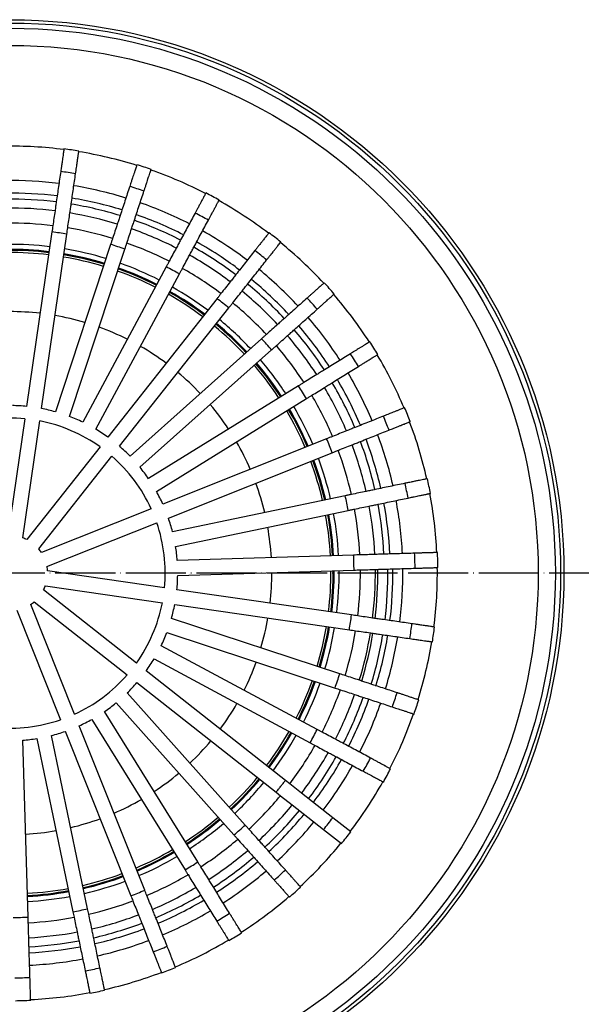
# Model space of a CAD drawing. Units: millimetres. Extents: x -263 to 261, y -810 to 104.
# Drawn here: x 2 to 114, y -636 to -439 of the extents above; entities that cross this region are included whole.
import ezdxf

# ---------------------------------------------------------------- set-up
doc = ezdxf.new("R2010")
doc.units = ezdxf.units.MM
doc.linetypes.add('DOT_CENTER', pattern=[14, 12, -1, 0, -1])
doc.layers.add('1', color=7, linetype='Continuous')

# ---------------------------------------------------------------- blocks, each defined once
blk = doc.blocks.new('Bitumenmanschette', base_point=(0, -549.52))
at = {"color": 3, "linetype": 'Continuous'}
blk.add_circle((0, -549.52), 110.66, dxfattribs=at)
blk = doc.blocks.new('62H_Koerper', base_point=(0, -549.52))
at = {"color": 7, "linetype": 'Continuous'}
for radius, start, end in [(64.55, 83.0865, 90.4234), (64.55, 73.0865, 80.4234), (64.55, 63.0865, 70.4234), (64.55, 53.0865, 60.4234), (52.3, 83.3985, 90.1114), (52.3, 73.3985, 80.1115), (64.55, 43.0865, 50.4234), (52.3, 63.3985, 70.1115), (52.3, 53.3985, 60.1115), (64.55, 33.0865, 40.4234), (52.3, 43.3985, 50.1115), (52.3, 33.3985, 40.1115), (64.55, 23.0865, 30.4234), (52.3, 23.3985, 30.1115), (64.55, 13.0865, 20.4234), (52.3, 13.3985, 20.1115), (64.55, 3.0865, 10.4234), (52.3, 3.3985, 10.1114), (64.55, 353.0865, 0.4234), (52.3, 353.3985, 0.1114), (52.3, 343.3985, 350.1114), (64.55, 343.0865, 350.4234), (52.3, 333.3985, 340.1114), (64.55, 333.0865, 340.4234), (52.3, 323.3985, 330.1114), (64.55, 323.0865, 330.4234), (52.3, 313.3984, 320.1114), (52.3, 303.3984, 310.1114), (64.55, 313.0865, 320.4234), (52.3, 293.3984, 300.1114), (52.3, 283.3984, 290.1114), (64.55, 303.0865, 310.4234), (52.3, 273.3984, 280.1114), (64.55, 293.0865, 300.4234), (64.55, 283.0865, 290.4234), (64.55, 273.0865, 280.4234)]:
    blk.add_arc((0, -549.52), radius, start, end, dxfattribs=at)
at = {"color": 3, "linetype": 'Continuous'}
for start, end in [(83.0956, 90.4143), (73.0956, 80.4143), (63.0956, 70.4143), (53.0956, 60.4143), (43.0956, 50.4143), (33.0956, 40.4143), (23.0956, 30.4143), (13.0956, 20.4143), (3.0956, 10.4143), (353.0956, 0.4143), (343.0956, 350.4143), (333.0956, 340.4143), (323.0956, 330.4143), (313.0956, 320.4143), (303.0956, 310.4143), (293.0956, 300.4143), (283.0956, 290.4143), (273.0956, 280.4143)]:
    blk.add_arc((0, -549.52), 64.11, start, end, dxfattribs=at)
blk = doc.blocks.new('Dichtungsring', base_point=(0, -549.52))
at = {"color": 7, "linetype": 'Continuous'}
for radius, start, end in [(65.75, 83.0622, 90.4477), (64.75, 83.0824, 90.4275), (64.75, 73.0824, 80.4275), (65.75, 73.0622, 80.4477), (65.75, 63.0622, 70.4477), (64.75, 63.0824, 70.4275), (64.75, 53.0824, 60.4275), (65.75, 53.0622, 60.4477), (64.75, 43.0824, 50.4275), (65.75, 43.0622, 50.4477), (64.75, 33.0824, 40.4275), (65.75, 33.0622, 40.4477), (64.75, 23.0824, 30.4275), (65.75, 23.0622, 30.4477), (64.75, 13.0824, 20.4275), (65.75, 13.0622, 20.4477), (64.75, 3.0824, 10.4275), (65.75, 3.0622, 10.4477), (64.75, 353.0824, 0.4275), (65.75, 353.0622, 0.4477), (64.75, 343.0824, 350.4275), (65.75, 343.0622, 350.4477), (64.75, 333.0824, 340.4275), (65.75, 333.0622, 340.4477), (64.75, 323.0824, 330.4275), (65.75, 323.0622, 330.4477), (64.75, 313.0824, 320.4275), (65.75, 313.0622, 320.4477), (64.75, 303.0824, 310.4275), (65.75, 303.0622, 310.4477), (64.75, 293.0824, 300.4275), (65.75, 293.0622, 300.4477), (64.75, 283.0824, 290.4275), (65.75, 283.0622, 290.4477), (64.75, 273.0824, 280.4275), (65.75, 273.0622, 280.4477)]:
    blk.add_arc((0, -549.52), radius, start, end, dxfattribs=at)
blk = doc.blocks.new('HL170', base_point=(0, -549.52))
at = {"color": 7, "linetype": 'Continuous'}
for p, q in [((8.37, -481.3), (3.31, -516.18)), ((6.28, -516.61), (11.34, -481.73)), ((20.09, -483.79), (9.05, -517.26)), ((11.9, -518.2), (22.94, -484.73)), ((31.2, -488.28), (14.52, -519.32)), ((17.16, -520.74), (33.84, -489.7)), ((41.36, -494.62), (19.54, -522.3)), ((21.89, -524.16), (43.71, -496.48)), ((50.26, -502.64), (23.97, -526.11)), ((25.96, -528.35), (52.26, -504.88)), ((57.64, -512.08), (27.67, -530.63)), ((29.25, -533.18), (59.22, -514.63)), ((2.96, -518.66), (-0.43, -542.03)), ((2.54, -542.46), (5.92, -519.09)), ((63.26, -522.65), (30.53, -535.72)), ((17.99, -524.27), (3.37, -542.82)), ((31.64, -538.5), (64.38, -525.44)), ((5.73, -544.67), (20.35, -526.13)), ((66.97, -534.05), (32.46, -541.23)), ((28.2, -536.65), (6.27, -545.4)), ((33.07, -544.17), (67.58, -536.98)), ((7.38, -548.19), (29.31, -539.43)), ((68.64, -545.91), (33.4, -546.99)), ((30.86, -552.47), (7.49, -549.08)), ((33.5, -549.99), (68.73, -548.91)), ((25.25, -567.5), (6.7, -552.89)), ((7.06, -552.05), (30.43, -555.44)), ((68.23, -557.89), (33.34, -552.83)), ((1.33, -556.9), (10.08, -578.83)), ((12.87, -577.72), (4.12, -555.78)), ((4.84, -555.24), (23.39, -569.86)), ((32.91, -555.8), (67.8, -560.86)), ((65.87, -569.65), (32.25, -558.57)), ((31.31, -561.42), (64.93, -572.5)), ((61.37, -580.78), (30.19, -564.03)), ((28.77, -566.67), (59.95, -583.43)), ((55.01, -590.96), (27.21, -569.05)), ((25.36, -571.41), (53.15, -593.32)), ((46.98, -599.89), (23.41, -573.48)), ((21.17, -575.48), (44.74, -601.88)), ((16.34, -578.76), (34.97, -608.86)), ((37.52, -607.28), (18.89, -577.18)), ((26.92, -612.92), (13.8, -580.04)), ((5.35, -582.59), (12.56, -617.24)), ((15.5, -616.63), (8.29, -581.97)), ((11.01, -581.15), (24.13, -614.03)), ((3.61, -618.3), (2.52, -582.92)), ((55.89, -591.66), (55.01, -590.96)), ((58.25, -593.52), (55.89, -591.66)), ((53.15, -593.32), (54.04, -594.02)), ((54.04, -594.02), (56.39, -595.87)), ((64.48, -598.43), (58.25, -593.52)), ((56.39, -595.87), (62.63, -600.79)), ((68.07, -601.26), (64.48, -598.43)), ((62.63, -600.79), (66.21, -603.61))]:
    blk.add_line(p, q, dxfattribs=at)
for centre, radius, start, end in [((0, -549.52), 85.5, 80.7497, 82.7602), ((0, -549.52), 85.5, 70.7531, 72.7636), ((0, -549.52), 85.5, 60.7497, 62.7602), ((0, -549.52), 73, 82.9323, 90.5776), ((0, -549.52), 73, 72.9323, 80.5776), ((0, -549.52), 70, 82.9828, 90.5271), ((-8.31, -606.76), 126.57, 81.0682, 82.4263), ((0, -549.52), 70, 72.9828, 80.5271), ((0, -549.52), 73, 62.9323, 70.5775), ((0, -549.52), 85.5, 50.7531, 52.7636), ((-14.72, -594.13), 115.7, 71.0051, 72.4907), ((0, -549.52), 70, 62.9828, 70.5271), ((0, -549.52), 73, 52.9323, 60.5776), ((-19.24, -585.3), 109.35, 60.9629, 62.5348), ((0, -549.52), 70, 52.9828, 60.5271), ((0, -549.52), 85.5, 40.7497, 42.7602), ((0, -549.52), 73, 42.9323, 50.5776), ((-23.78, -579.67), 107.13, 50.9476, 52.5521), ((0, -549.52), 70, 42.9828, 50.5271), ((0, -549.52), 73, 32.9323, 40.5776), ((-28.81, -575.24), 107.35, 40.9551, 42.5564), ((0, -549.52), 70, 32.9828, 40.5271), ((0, -549.52), 85.5, 30.7534, 32.7639), ((-36.26, -571.97), 111.37, 30.9898, 32.5332), ((0, -549.52), 73, 22.9323, 30.5775), ((0, -549.52), 70, 22.9828, 30.5271), ((0, -549.52), 33.5, 84.3213, 89.1886), ((0, -549.52), 33.5, 74.3213, 79.1886), ((0, -549.52), 85.5, 20.7497, 22.7602), ((0, -549.52), 31, 84.5284, 108.9815), ((0, -549.52), 31, 54.5284, 78.9815), ((0, -549.52), 33.5, 64.3213, 69.1886), ((0, -549.52), 33.5, 54.3213, 59.1886), ((-46.86, -568.24), 119.18, 21.0459, 22.4881), ((0, -549.52), 33.5, 44.3213, 49.1886), ((0, -549.52), 70, 12.9828, 20.5271), ((0, -549.52), 73, 12.9323, 20.5776), ((0, -549.52), 31, 24.5284, 48.9815), ((0, -549.52), 33.5, 34.3213, 39.1886), ((0, -549.52), 85.5, 10.7497, 12.7602), ((0, -549.52), 33.5, 24.3213, 29.1886), ((-62.95, -562.63), 133.03, 11.1168, 12.4089), ((0, -549.52), 70, 2.9828, 10.5271), ((0, -549.52), 73, 2.9323, 10.5775), ((0, -549.52), 31, 354.5284, 18.9815), ((0, -549.52), 33.5, 14.3213, 19.1886), ((0, -549.52), 7.5, 63.292, 70.218), ((0, -549.52), 7.5, 33.292, 40.218), ((0, -549.52), 33.5, 4.3213, 9.1886), ((-85.16, -552.16), 153.93, 1.2095, 2.3262), ((0, -549.52), 85.5, 0.7497, 2.7602), ((0, -549.52), 7.5, 3.2919, 10.218), ((0, -549.52), 70, 352.9828, 0.5271), ((0, -549.52), 73, 352.9323, 0.5776), ((0, -549.52), 76.5, 352.8785, 0.5902), ((0, -549.52), 33.5, 354.3213, 359.1886), ((0, -549.52), 7.5, 333.2919, 340.218), ((0, -549.52), 7.5, 303.2919, 310.218), ((0, -549.52), 31, 324.5284, 348.9815), ((0, -549.52), 33.5, 344.3213, 349.1886), ((-124.1, -531.59), 194.12, 351.3295, 352.215), ((0, -549.52), 70, 342.9828, 350.5271), ((0, -549.52), 85.5, 350.7497, 352.7602), ((0, -549.52), 33.5, 334.3213, 339.1886), ((0, -549.52), 73, 342.9323, 350.5776), ((0, -549.52), 76.5, 342.9197, 350.6314), ((0, -549.52), 33.5, 324.3213, 329.1886), ((0, -549.52), 31, 294.5284, 318.9815), ((0, -549.52), 33.5, 314.3213, 319.1886), ((0, -549.52), 70, 332.9828, 340.5271), ((0, -549.52), 73, 332.9323, 340.5776), ((0, -549.52), 85.5, 340.7497, 342.7602), ((0, -549.52), 33.5, 304.3213, 309.1886), ((0, -549.52), 31, 264.5284, 288.9815), ((0, -549.52), 33.5, 294.3213, 299.1886), ((0, -549.52), 33.5, 274.3213, 279.1886), ((0, -549.52), 33.5, 284.3213, 289.1886), ((0, -549.52), 70, 322.9828, 330.5271), ((0, -549.52), 73, 322.9323, 330.5775), ((0, -549.52), 85.5, 330.7497, 332.7602), ((0, -549.52), 70, 312.9828, 320.5271), ((0, -549.52), 73, 312.9323, 320.5775), ((0, -549.52), 85.5, 320.7497, 321.7549), ((0, -549.52), 85.5, 321.7549, 322.7602), ((0, -549.52), 70, 302.9828, 310.5271), ((0, -549.52), 73, 302.9323, 310.5775), ((0, -549.52), 70, 292.9828, 300.5271), ((0, -549.52), 85.5, 310.7497, 312.7602), ((0, -549.52), 73, 292.9323, 300.5775), ((0, -549.52), 70, 282.9828, 290.5271), ((0, -549.52), 73, 282.9323, 290.5775), ((0, -549.52), 70, 272.9828, 280.5271), ((0, -549.52), 73, 272.9323, 280.5776), ((0, -549.52), 85.5, 300.7497, 302.7602), ((0, -549.52), 85.5, 290.7497, 292.7602), ((0, -549.52), 85.5, 280.7497, 282.7602), ((0, -549.52), 85.5, 270.7497, 272.7602)]:
    blk.add_arc(centre, radius, start, end, dxfattribs=at)
at = {"color": 3, "linetype": 'Continuous'}
for radius, start, end in [(80.94, 80.6935, 82.8173), (80.94, 70.693, 72.8169), (80.94, 60.6935, 62.8173), (80.94, 50.6935, 52.8173), (80.94, 40.6935, 42.8173), (80.94, 30.693, 32.8169), (80.94, 20.6935, 22.8173), (80.94, 10.6935, 12.8173), (80.94, 0.693, 2.8169), (73.5, 352.9243, 0.5856), (75.5, 352.8934, 0.6166), (80.94, 350.6935, 352.8173), (73.5, 342.9243, 350.5856), (75.5, 342.8934, 350.6166), (80.94, 340.693, 342.8169), (80.94, 330.6935, 332.8173), (80.94, 320.693, 322.8169), (80.94, 310.6934, 312.8173), (80.94, 300.6934, 302.8173), (80.94, 290.6934, 292.8173), (80.94, 280.6934, 282.8173), (80.94, 270.693, 272.8169)]:
    blk.add_arc((0, -549.52), radius, start, end, dxfattribs=at)
at = {"color": 7, "linetype": 'Continuous'}
for points, knots in [([(10.78, -464.7), (10.77, -464.71), (10.77, -464.76), (10.74, -464.93), (10.7, -465.23), (10.64, -465.61), (10.58, -466.07), (10.5, -466.57), (10.42, -467.12), (10.36, -467.59), (10.28, -468.1), (10.21, -468.63), (10.15, -469.03), (10.12, -469.22)], [0, 0, 0, 0, 0.039632, 0.157758, 0.518086, 0.946664, 1.313923, 1.904382, 2.473149, 2.968195, 3.337496, 4.011175, 4.56498, 4.56498, 4.56498, 4.56498]), ([(13.09, -469.65), (13.12, -469.44), (13.18, -469.04), (13.27, -468.43), (13.35, -467.86), (13.42, -467.36), (13.48, -466.96), (13.52, -466.66), (13.56, -466.37), (13.61, -466.07), (13.65, -465.75), (13.69, -465.49), (13.72, -465.31), (13.73, -465.2), (13.74, -465.15), (13.74, -465.13), (13.74, -465.13)], [0, 0, 0, 0, 0.62189, 1.227019, 1.837551, 2.343495, 2.746574, 3.048508, 3.25102, 3.636634, 3.960174, 4.21824, 4.40743, 4.505585, 4.552773, 4.564957, 4.564957, 4.564957, 4.564957]), ([(25.34, -467.86), (25.33, -467.88), (25.32, -467.93), (25.26, -468.1), (25.17, -468.37), (25.05, -468.74), (24.91, -469.18), (24.75, -469.66), (24.57, -470.18), (24.42, -470.64), (24.26, -471.12), (24.1, -471.63), (23.97, -472.02), (23.91, -472.19)], [0, 0, 0, 0, 0.077093, 0.157758, 0.518086, 0.946664, 1.313923, 1.904383, 2.47315, 2.968196, 3.337496, 4.011166, 4.564957, 4.564957, 4.564957, 4.564957]), ([(10.12, -469.22), (9.97, -470.22), (9.68, -472.24), (9.35, -474.55), (9.11, -476.16), (9.03, -476.77), (8.98, -477.07)], [0, 0, 0, 0, 3.051773, 6.103563, 7.020415, 7.937277, 7.937277, 7.937277, 7.937277]), ([(11.95, -477.5), (11.99, -477.2), (12.08, -476.59), (12.32, -474.98), (12.65, -472.67), (12.94, -470.65), (13.09, -469.65)], [0, 0, 0, 0, 0.916698, 1.833389, 4.885345, 7.9373, 7.9373, 7.9373, 7.9373]), ([(26.76, -473.13), (26.82, -472.93), (26.95, -472.55), (27.16, -471.92), (27.36, -471.31), (27.54, -470.75), (27.68, -470.35), (27.8, -469.97), (27.92, -469.61), (28.03, -469.28), (28.1, -469.08), (28.14, -468.95), (28.16, -468.87), (28.18, -468.82), (28.19, -468.8)], [0, 0, 0, 0, 0.621871, 1.227019, 1.973774, 2.557784, 2.982412, 3.25102, 3.758961, 4.098355, 4.303185, 4.40743, 4.488067, 4.565136, 4.565136, 4.565136, 4.565136]), ([(23.91, -472.19), (23.59, -473.16), (22.96, -475.09), (22.22, -477.31), (21.71, -478.86), (21.52, -479.44), (21.43, -479.73)], [0, 0, 0, 0, 3.052245, 6.10449, 7.020895, 7.937301, 7.937301, 7.937301, 7.937301]), ([(24.27, -480.67), (24.37, -480.38), (24.56, -479.8), (25.07, -478.25), (25.8, -476.03), (26.44, -474.1), (26.76, -473.13)], [0, 0, 0, 0, 0.916318, 1.832628, 4.884965, 7.937302, 7.937302, 7.937302, 7.937302]), ([(39.13, -473.5), (39.13, -473.51), (39.1, -473.56), (39.04, -473.68), (38.91, -473.91), (38.73, -474.25), (38.55, -474.59), (38.36, -474.94), (38.16, -475.31), (37.88, -475.83), (37.58, -476.4), (37.27, -476.98), (37.07, -477.34), (36.97, -477.52)], [0, 0, 0, 0, 0.03963, 0.157758, 0.425427, 0.813501, 1.313923, 1.582476, 2.007015, 2.590901, 3.337496, 3.942856, 4.56498, 4.56498, 4.56498, 4.56498]), ([(39.62, -478.94), (39.72, -478.76), (39.91, -478.4), (40.22, -477.82), (40.53, -477.25), (40.8, -476.73), (41, -476.36), (41.19, -476), (41.37, -475.68), (41.54, -475.37), (41.64, -475.18), (41.7, -475.06), (41.74, -474.99), (41.77, -474.94), (41.78, -474.92)], [0, 0, 0, 0, 0.621852, 1.227019, 1.97377, 2.557779, 2.982408, 3.25102, 3.75896, 4.098354, 4.303184, 4.40743, 4.488026, 4.564957, 4.564957, 4.564957, 4.564957]), ([(8.98, -477.07), (8.91, -477.57), (8.77, -478.55), (8.62, -479.54), (8.55, -480.04)], [0, 0, 0, 0, 1.500161, 3.000318, 3.000318, 3.000318, 3.000318]), ([(11.52, -480.47), (11.59, -479.97), (11.74, -478.99), (11.88, -478), (11.95, -477.5)], [0, 0, 0, 0, 1.500158, 3.000318, 3.000318, 3.000318, 3.000318]), ([(36.97, -477.52), (36.49, -478.42), (35.53, -480.21), (34.42, -482.27), (33.65, -483.7), (33.36, -484.24), (33.22, -484.51)], [0, 0, 0, 0, 3.052513, 6.105043, 7.021154, 7.93728, 7.93728, 7.93728, 7.93728]), ([(8.55, -480.04), (8.52, -480.25), (8.46, -480.67), (8.4, -481.09), (8.37, -481.3)], [0, 0, 0, 0, 0.63478, 1.269556, 1.269556, 1.269556, 1.269556]), ([(21.43, -479.73), (21.27, -480.21), (20.96, -481.16), (20.64, -482.11), (20.49, -482.58)], [0, 0, 0, 0, 1.500159, 3.000317, 3.000317, 3.000317, 3.000317]), ([(35.86, -485.93), (36.01, -485.66), (36.29, -485.12), (37.07, -483.69), (38.17, -481.63), (39.14, -479.84), (39.62, -478.94)], [0, 0, 0, 0, 0.916038, 1.832077, 4.88469, 7.937303, 7.937303, 7.937303, 7.937303]), ([(11.34, -481.73), (11.37, -481.52), (11.43, -481.1), (11.49, -480.68), (11.52, -480.47)], [0, 0, 0, 0, 0.634886, 1.26996, 1.26996, 1.26996, 1.26996]), ([(23.34, -483.52), (23.49, -483.04), (23.81, -482.09), (24.12, -481.14), (24.27, -480.67)], [0, 0, 0, 0, 1.500157, 3.000317, 3.000317, 3.000317, 3.000317]), ([(51.74, -481.45), (51.73, -481.46), (51.7, -481.5), (51.61, -481.61), (51.45, -481.81), (51.21, -482.12), (50.98, -482.42), (50.73, -482.73), (50.47, -483.07), (50.1, -483.53), (49.69, -484.05), (49.28, -484.57), (49.03, -484.89), (48.91, -485.03)], [0, 0, 0, 0, 0.039631, 0.157758, 0.425427, 0.813501, 1.313923, 1.582477, 2.007016, 2.590901, 3.337496, 4.011155, 4.56498, 4.56498, 4.56498, 4.56498]), ([(20.49, -482.58), (20.42, -482.78), (20.29, -483.18), (20.15, -483.59), (20.09, -483.79)], [0, 0, 0, 0, 0.635651, 1.271117, 1.271117, 1.271117, 1.271117]), ([(22.94, -484.73), (23, -484.53), (23.14, -484.12), (23.27, -483.72), (23.34, -483.52)], [0, 0, 0, 0, 0.635649, 1.271485, 1.271485, 1.271485, 1.271485]), ([(51.27, -486.89), (51.4, -486.73), (51.65, -486.41), (51.98, -485.99), (52.29, -485.6), (52.58, -485.23), (52.92, -484.8), (53.24, -484.4), (53.52, -484.03), (53.76, -483.73), (53.94, -483.5), (54.05, -483.37), (54.08, -483.33), (54.1, -483.31)], [0, 0, 0, 0, 0.621872, 1.227019, 1.596397, 2.091548, 2.660435, 3.25102, 3.618357, 4.047026, 4.40743, 4.488069, 4.565136, 4.565136, 4.565136, 4.565136]), ([(33.22, -484.51), (32.98, -484.95), (32.51, -485.83), (32.03, -486.71), (31.8, -487.15)], [0, 0, 0, 0, 1.500161, 3.000316, 3.000316, 3.000316, 3.000316]), ([(34.44, -488.57), (34.68, -488.13), (35.15, -487.25), (35.62, -486.37), (35.86, -485.93)], [0, 0, 0, 0, 1.500158, 3.000316, 3.000316, 3.000316, 3.000316]), ([(48.91, -485.03), (48.28, -485.83), (47.03, -487.43), (45.58, -489.27), (44.57, -490.55), (44.19, -491.03), (44, -491.27)], [0, 0, 0, 0, 3.052626, 6.105271, 7.021274, 7.937282, 7.937282, 7.937282, 7.937282]), ([(31.8, -487.15), (31.7, -487.34), (31.5, -487.71), (31.3, -488.09), (31.2, -488.28)], [0, 0, 0, 0, 0.636231, 1.272269, 1.272269, 1.272269, 1.272269]), ([(46.36, -493.12), (46.55, -492.88), (46.92, -492.4), (47.93, -491.13), (49.38, -489.29), (50.64, -487.69), (51.27, -486.89)], [0, 0, 0, 0, 0.915946, 1.831879, 4.884592, 7.937305, 7.937305, 7.937305, 7.937305]), ([(33.84, -489.7), (33.94, -489.51), (34.14, -489.13), (34.34, -488.76), (34.44, -488.57)], [0, 0, 0, 0, 0.636203, 1.272589, 1.272589, 1.272589, 1.272589]), ([(44, -491.27), (43.69, -491.66), (43.07, -492.45), (42.45, -493.23), (42.14, -493.62)], [0, 0, 0, 0, 1.500158, 3.000315, 3.000315, 3.000315, 3.000315]), ([(62.77, -491.47), (62.75, -491.48), (62.72, -491.52), (62.65, -491.58), (62.55, -491.66), (62.39, -491.81), (62.13, -492.04), (61.85, -492.29), (61.56, -492.56), (61.24, -492.84), (60.8, -493.23), (60.32, -493.66), (59.83, -494.1), (59.52, -494.37), (59.37, -494.51)], [0, 0, 0, 0, 0.078879, 0.157758, 0.26198, 0.466766, 0.806089, 1.313923, 1.582478, 2.007016, 2.590902, 3.337496, 3.942875, 4.56498, 4.56498, 4.56498, 4.56498]), ([(42.14, -493.62), (42.01, -493.79), (41.75, -494.12), (41.49, -494.46), (41.36, -494.62)], [0, 0, 0, 0, 0.636455, 1.272722, 1.272722, 1.272722, 1.272722]), ([(44.5, -495.48), (44.81, -495.09), (45.43, -494.3), (46.05, -493.52), (46.36, -493.12)], [0, 0, 0, 0, 1.500155, 3.000315, 3.000315, 3.000315, 3.000315]), ([(61.37, -496.74), (61.54, -496.59), (61.84, -496.32), (62.33, -495.88), (62.8, -495.47), (63.24, -495.08), (63.55, -494.79), (63.85, -494.53), (64.14, -494.27), (64.42, -494.01), (64.62, -493.84), (64.72, -493.75), (64.76, -493.71), (64.77, -493.7)], [0, 0, 0, 0, 0.690259, 1.227019, 1.973772, 2.557781, 2.98241, 3.25102, 3.751546, 4.139703, 4.40743, 4.525433, 4.564957, 4.564957, 4.564957, 4.564957]), ([(43.71, -496.48), (43.84, -496.31), (44.11, -495.98), (44.37, -495.65), (44.5, -495.48)], [0, 0, 0, 0, 0.636398, 1.272987, 1.272987, 1.272987, 1.272987]), ([(59.37, -494.51), (58.61, -495.18), (57.09, -496.54), (55.35, -498.1), (54.13, -499.18), (53.68, -499.59), (53.45, -499.79)], [0, 0, 0, 0, 3.052623, 6.105264, 7.02127, 7.937283, 7.937283, 7.937283, 7.937283]), ([(55.45, -502.03), (55.67, -501.83), (56.13, -501.42), (57.34, -500.34), (59.09, -498.78), (60.61, -497.42), (61.37, -496.74)], [0, 0, 0, 0, 0.915963, 1.831918, 4.884613, 7.937307, 7.937307, 7.937307, 7.937307]), ([(53.45, -499.79), (53.07, -500.13), (52.33, -500.79), (51.58, -501.46), (51.21, -501.79)], [0, 0, 0, 0, 1.500158, 3.000313, 3.000313, 3.000313, 3.000313]), ([(51.21, -501.79), (51.05, -501.93), (50.73, -502.21), (50.42, -502.5), (50.26, -502.64)], [0, 0, 0, 0, 0.63648, 1.272956, 1.272956, 1.272956, 1.272956]), ([(53.21, -504.03), (53.58, -503.7), (54.33, -503.03), (55.07, -502.36), (55.45, -502.03)], [0, 0, 0, 0, 1.500155, 3.000313, 3.000313, 3.000313, 3.000313]), ([(52.26, -504.88), (52.42, -504.74), (52.73, -504.45), (53.05, -504.17), (53.21, -504.03)], [0, 0, 0, 0, 0.636363, 1.272915, 1.272915, 1.272915, 1.272915]), ([(71.9, -503.25), (71.88, -503.26), (71.83, -503.29), (71.71, -503.37), (71.5, -503.49), (71.18, -503.7), (70.76, -503.96), (70.29, -504.25), (69.82, -504.54), (69.41, -504.79), (69.02, -505.04), (68.56, -505.32), (68.21, -505.53), (68.02, -505.65)], [0, 0, 0, 0, 0.078879, 0.157758, 0.425428, 0.813502, 1.313923, 1.904384, 2.473151, 2.968197, 3.337496, 3.874411, 4.564957, 4.564957, 4.564957, 4.564957]), ([(68.02, -505.65), (67.15, -506.19), (65.42, -507.26), (63.43, -508.49), (62.05, -509.35), (61.53, -509.67), (61.27, -509.83)], [0, 0, 0, 0, 3.052522, 6.105045, 7.021173, 7.937308, 7.937308, 7.937308, 7.937308]), ([(69.6, -508.2), (69.79, -508.08), (70.14, -507.87), (70.7, -507.52), (71.23, -507.19), (71.73, -506.88), (72.09, -506.66), (72.43, -506.45), (72.75, -506.25), (73.04, -506.07), (73.23, -505.96), (73.35, -505.88), (73.42, -505.83), (73.47, -505.81), (73.48, -505.8)], [0, 0, 0, 0, 0.690261, 1.227019, 1.973771, 2.55778, 2.982409, 3.25102, 3.758961, 4.098356, 4.303185, 4.40743, 4.525531, 4.56515, 4.56515, 4.56515, 4.56515]), ([(61.27, -509.83), (60.84, -510.09), (59.99, -510.62), (59.14, -511.15), (58.72, -511.41)], [0, 0, 0, 0, 1.500157, 3.000312, 3.000312, 3.000312, 3.000312]), ([(62.85, -512.38), (63.11, -512.22), (63.63, -511.9), (65.01, -511.04), (67, -509.81), (68.73, -508.74), (69.6, -508.2)], [0, 0, 0, 0, 0.916216, 1.832434, 4.884872, 7.937309, 7.937309, 7.937309, 7.937309]), ([(58.72, -511.41), (58.54, -511.52), (58.18, -511.74), (57.82, -511.97), (57.64, -512.08)], [0, 0, 0, 0, 0.636207, 1.272226, 1.272226, 1.272226, 1.272226]), ([(60.3, -513.96), (60.72, -513.7), (61.57, -513.17), (62.42, -512.64), (62.85, -512.38)], [0, 0, 0, 0, 1.500156, 3.000311, 3.000311, 3.000311, 3.000311]), ([(59.22, -514.63), (59.4, -514.52), (59.76, -514.29), (60.12, -514.07), (60.3, -513.96)], [0, 0, 0, 0, 0.635851, 1.271885, 1.271885, 1.271885, 1.271885]), ([(78.84, -516.44), (78.83, -516.44), (78.78, -516.46), (78.65, -516.51), (78.41, -516.61), (78.05, -516.75), (77.59, -516.94), (77.08, -517.14), (76.57, -517.35), (76.12, -517.52), (75.69, -517.7), (75.2, -517.89), (74.82, -518.04), (74.6, -518.13)], [0, 0, 0, 0, 0.039628, 0.157758, 0.425428, 0.813502, 1.313923, 1.904383, 2.47315, 2.968196, 3.337496, 3.874412, 4.56498, 4.56498, 4.56498, 4.56498]), ([(74.6, -518.13), (73.66, -518.51), (71.77, -519.26), (69.59, -520.13), (68.08, -520.73), (67.51, -520.96), (67.23, -521.07)], [0, 0, 0, 0, 3.052208, 6.104433, 7.020859, 7.937287, 7.937287, 7.937287, 7.937287]), ([(75.71, -520.92), (75.89, -520.85), (76.27, -520.7), (76.88, -520.45), (77.5, -520.2), (78.04, -519.99), (78.44, -519.83), (78.81, -519.68), (79.15, -519.54), (79.48, -519.41), (79.68, -519.33), (79.81, -519.28), (79.89, -519.25), (79.94, -519.23), (79.95, -519.22)], [0, 0, 0, 0, 0.553638, 1.227019, 1.973772, 2.557782, 2.98241, 3.25102, 3.75896, 4.098354, 4.303184, 4.40743, 4.525428, 4.564957, 4.564957, 4.564957, 4.564957]), ([(67.23, -521.07), (66.77, -521.26), (65.84, -521.63), (64.91, -522), (64.44, -522.18)], [0, 0, 0, 0, 1.500155, 3.00031, 3.00031, 3.00031, 3.00031]), ([(68.34, -523.86), (68.63, -523.74), (69.19, -523.52), (70.71, -522.91), (72.88, -522.05), (74.77, -521.29), (75.71, -520.92)], [0, 0, 0, 0, 0.916591, 1.833169, 4.88524, 7.93731, 7.93731, 7.93731, 7.93731]), ([(64.44, -522.18), (64.25, -522.26), (63.85, -522.42), (63.46, -522.58), (63.26, -522.65)], [0, 0, 0, 0, 0.635616, 1.271049, 1.271049, 1.271049, 1.271049]), ([(64.38, -525.44), (64.57, -525.36), (64.97, -525.21), (65.36, -525.05), (65.56, -524.97)], [0, 0, 0, 0, 0.635113, 1.270417, 1.270417, 1.270417, 1.270417]), ([(65.56, -524.97), (66.02, -524.78), (66.95, -524.41), (67.88, -524.04), (68.34, -523.86)], [0, 0, 0, 0, 1.500153, 3.00031, 3.00031, 3.00031, 3.00031]), ([(78.92, -531.56), (77.92, -531.77), (75.93, -532.18), (73.64, -532.66), (72.05, -532.99), (71.45, -533.12), (71.15, -533.18)], [0, 0, 0, 0, 3.05169, 6.103398, 7.020344, 7.937288, 7.937288, 7.937288, 7.937288]), ([(83.39, -530.63), (83.36, -530.64), (83.31, -530.65), (83.23, -530.66), (83.1, -530.69), (82.89, -530.74), (82.54, -530.81), (82.07, -530.91), (81.49, -531.03), (80.83, -531.16), (80.19, -531.3), (79.55, -531.43), (79.14, -531.51), (78.92, -531.56)], [0, 0, 0, 0, 0.077093, 0.157758, 0.261981, 0.466767, 0.806089, 1.313922, 1.913181, 2.59227, 3.337494, 3.874409, 4.564979, 4.564979, 4.564979, 4.564979]), ([(71.15, -533.18), (70.66, -533.28), (69.68, -533.48), (68.7, -533.69), (68.21, -533.79)], [0, 0, 0, 0, 1.500154, 3.000308, 3.000308, 3.000308, 3.000308]), ([(68.21, -533.79), (68, -533.83), (67.59, -533.92), (67.18, -534), (66.97, -534.05)], [0, 0, 0, 0, 0.634581, 1.268978, 1.268978, 1.268978, 1.268978]), ([(71.76, -536.12), (72.06, -536.05), (72.66, -535.93), (74.25, -535.6), (76.54, -535.12), (78.53, -534.71), (79.53, -534.5)], [0, 0, 0, 0, 0.91705, 1.834098, 4.885705, 7.937312, 7.937312, 7.937312, 7.937312]), ([(79.53, -534.5), (79.69, -534.47), (79.98, -534.41), (80.38, -534.32), (80.82, -534.23), (81.3, -534.13), (81.79, -534.03), (82.19, -533.95), (82.48, -533.88), (82.76, -533.83), (83.04, -533.77), (83.32, -533.71), (83.52, -533.67), (83.67, -533.64), (83.77, -533.62), (83.86, -533.6), (83.92, -533.58), (83.98, -533.57), (84, -533.57), (84, -533.57)], [0, 0, 0, 0, 0.476298, 0.887162, 1.227019, 1.837549, 2.343492, 2.746571, 3.048506, 3.25102, 3.610053, 3.889142, 4.098356, 4.247763, 4.347431, 4.40743, 4.505584, 4.552773, 4.564957, 4.564957, 4.564957, 4.564957]), ([(67.58, -536.98), (67.79, -536.94), (68.2, -536.86), (68.62, -536.77), (68.82, -536.73)], [0, 0, 0, 0, 0.634189, 1.268563, 1.268563, 1.268563, 1.268563]), ([(68.82, -536.73), (69.31, -536.62), (70.29, -536.42), (71.27, -536.22), (71.76, -536.12)], [0, 0, 0, 0, 1.500154, 3.000308, 3.000308, 3.000308, 3.000308]), ([(69.91, -545.87), (69.69, -545.88), (69.27, -545.89), (68.85, -545.91), (68.64, -545.91)], [0, 0, 0, 0, 0.6335, 1.266816, 1.266816, 1.266816, 1.266816]), ([(72.9, -545.78), (72.4, -545.8), (71.41, -545.83), (70.41, -545.86), (69.91, -545.87)], [0, 0, 0, 0, 1.500153, 3.000307, 3.000307, 3.000307, 3.000307]), ([(80.84, -545.54), (79.82, -545.57), (77.79, -545.63), (75.45, -545.7), (73.82, -545.75), (73.21, -545.77), (72.9, -545.78)], [0, 0, 0, 0, 3.05117, 6.102339, 7.019826, 7.937313, 7.937313, 7.937313, 7.937313]), ([(85.4, -545.4), (85.4, -545.4), (85.38, -545.4), (85.32, -545.4), (85.21, -545.4), (85.03, -545.41), (84.77, -545.42), (84.45, -545.43), (84.06, -545.44), (83.62, -545.45), (83.16, -545.47), (82.74, -545.48), (82.38, -545.49), (82.05, -545.5), (81.7, -545.51), (81.29, -545.52), (81, -545.53), (80.84, -545.54)], [0, 0, 0, 0, 0.012229, 0.059515, 0.157759, 0.346908, 0.604918, 0.92839, 1.313923, 1.786361, 2.251575, 2.682927, 3.053779, 3.337493, 3.67744, 4.088457, 4.564957, 4.564957, 4.564957, 4.564957]), ([(68.73, -548.91), (68.94, -548.9), (69.36, -548.89), (69.79, -548.88), (70, -548.87)], [0, 0, 0, 0, 0.632976, 1.266139, 1.266139, 1.266139, 1.266139]), ([(70, -548.87), (70.5, -548.86), (71.5, -548.83), (72.5, -548.8), (73, -548.78)], [0, 0, 0, 0, 1.500152, 3.000306, 3.000306, 3.000306, 3.000306]), ([(73, -548.78), (73.3, -548.77), (73.91, -548.75), (75.54, -548.7), (77.88, -548.63), (79.91, -548.57), (80.93, -548.54)], [0, 0, 0, 0, 0.917658, 1.835312, 4.886313, 7.937313, 7.937313, 7.937313, 7.937313]), ([(80.93, -548.54), (81.16, -548.53), (81.57, -548.52), (82.1, -548.5), (82.57, -548.49), (83.05, -548.47), (83.6, -548.45), (84.11, -548.44), (84.57, -548.43), (84.95, -548.41), (85.25, -548.4), (85.43, -548.4), (85.48, -548.4), (85.49, -548.4)], [0, 0, 0, 0, 0.690269, 1.227019, 1.596396, 2.091547, 2.660435, 3.25102, 3.618357, 4.047025, 4.40743, 4.525433, 4.564957, 4.564957, 4.564957, 4.564957]), ([(69.48, -558.07), (69.27, -558.04), (68.85, -557.98), (68.43, -557.92), (68.23, -557.89)], [0, 0, 0, 0, 0.632049, 1.263909, 1.263909, 1.263909, 1.263909]), ([(72.45, -558.5), (71.95, -558.43), (70.96, -558.28), (69.97, -558.14), (69.48, -558.07)], [0, 0, 0, 0, 1.500154, 3.000305, 3.000305, 3.000305, 3.000305]), ([(80.3, -559.64), (79.29, -559.49), (77.28, -559.2), (74.97, -558.86), (73.35, -558.63), (72.75, -558.54), (72.45, -558.5)], [0, 0, 0, 0, 3.050422, 6.100863, 7.019072, 7.937291, 7.937291, 7.937291, 7.937291]), ([(67.8, -560.86), (68, -560.89), (68.42, -560.95), (68.84, -561.01), (69.05, -561.04)], [0, 0, 0, 0, 0.631408, 1.263003, 1.263003, 1.263003, 1.263003]), ([(69.05, -561.04), (69.54, -561.11), (70.53, -561.25), (71.52, -561.39), (72.02, -561.47)], [0, 0, 0, 0, 1.500152, 3.000305, 3.000305, 3.000305, 3.000305]), ([(84.82, -560.29), (84.79, -560.29), (84.74, -560.28), (84.65, -560.27), (84.53, -560.25), (84.31, -560.22), (83.97, -560.17), (83.6, -560.11), (83.2, -560.06), (82.78, -560), (82.2, -559.91), (81.54, -559.82), (80.89, -559.72), (80.48, -559.66), (80.3, -559.64)], [0, 0, 0, 0, 0.077096, 0.157757, 0.261981, 0.466767, 0.806089, 1.313921, 1.582475, 2.007014, 2.590898, 3.337492, 4.011163, 4.564978, 4.564978, 4.564978, 4.564978]), ([(72.02, -561.47), (72.32, -561.51), (72.92, -561.6), (74.54, -561.83), (76.85, -562.17), (78.86, -562.46), (79.87, -562.6)], [0, 0, 0, 0, 0.918442, 1.836881, 4.887097, 7.937314, 7.937314, 7.937314, 7.937314]), ([(79.87, -562.6), (80.08, -562.63), (80.48, -562.69), (81.01, -562.77), (81.49, -562.84), (81.96, -562.91), (82.51, -562.99), (83.03, -563.06), (83.47, -563.13), (83.78, -563.17), (84, -563.2), (84.14, -563.22), (84.23, -563.24), (84.31, -563.25), (84.36, -563.26), (84.39, -563.26)], [0, 0, 0, 0, 0.621869, 1.227019, 1.596396, 2.091547, 2.660434, 3.25102, 3.671944, 3.980649, 4.194532, 4.330993, 4.40743, 4.488026, 4.564957, 4.564957, 4.564957, 4.564957]), ([(64.93, -572.5), (65.09, -572.03), (65.42, -571.08), (65.72, -570.13), (65.87, -569.65)], [0, 0, 0, 0, 1.500089, 3.000177, 3.000177, 3.000177, 3.000177]), ([(66.94, -570), (66.76, -569.94), (66.4, -569.83), (66.05, -569.71), (65.87, -569.65)], [0, 0, 0, 0, 0.561665, 1.122354, 1.122354, 1.122354, 1.122354]), ([(69.79, -570.94), (69.31, -570.78), (68.36, -570.47), (67.41, -570.16), (66.94, -570)], [0, 0, 0, 0, 1.500153, 3.000304, 3.000304, 3.000304, 3.000304]), ([(77.32, -573.43), (76.37, -573.11), (74.46, -572.48), (72.25, -571.75), (70.69, -571.24), (70.09, -571.04), (69.79, -570.94)], [0, 0, 0, 0, 3.015317, 6.030634, 6.98397, 7.937314, 7.937314, 7.937314, 7.937314]), ([(64.93, -572.5), (65.11, -572.56), (65.46, -572.68), (65.82, -572.79), (66, -572.85)], [0, 0, 0, 0, 0.560693, 1.122354, 1.122354, 1.122354, 1.122354]), ([(66, -572.85), (66.47, -573.01), (67.42, -573.32), (68.37, -573.63), (68.85, -573.79)], [0, 0, 0, 0, 1.500152, 3.000303, 3.000303, 3.000303, 3.000303]), ([(68.85, -573.79), (69.15, -573.89), (69.75, -574.09), (71.31, -574.6), (73.52, -575.33), (75.43, -575.96), (76.38, -576.28)], [0, 0, 0, 0, 0.953342, 1.906684, 4.922, 7.937315, 7.937315, 7.937315, 7.937315]), ([(81.66, -574.86), (81.65, -574.85), (81.6, -574.83), (81.43, -574.78), (81.15, -574.69), (80.78, -574.57), (80.44, -574.45), (80.11, -574.34), (79.7, -574.21), (79.15, -574.03), (78.53, -573.83), (77.91, -573.62), (77.52, -573.49), (77.32, -573.43)], [0, 0, 0, 0, 0.039628, 0.157759, 0.518087, 0.946664, 1.313923, 1.582476, 2.007015, 2.590899, 3.337492, 3.942878, 4.564957, 4.564957, 4.564957, 4.564957]), ([(76.38, -576.28), (76.6, -576.35), (76.99, -576.48), (77.5, -576.64), (77.94, -576.79), (78.39, -576.94), (78.92, -577.11), (79.45, -577.28), (79.9, -577.43), (80.23, -577.54), (80.44, -577.61), (80.57, -577.66), (80.66, -577.68), (80.71, -577.7), (80.72, -577.7)], [0, 0, 0, 0, 0.690263, 1.227019, 1.596397, 2.091548, 2.660435, 3.25102, 3.758961, 4.098356, 4.303185, 4.40743, 4.525432, 4.564957, 4.564957, 4.564957, 4.564957]), ([(59.95, -583.43), (60.2, -582.99), (60.68, -582.12), (61.14, -581.23), (61.37, -580.78)], [0, 0, 0, 0, 1.500089, 3.000177, 3.000177, 3.000177, 3.000177]), ([(62.36, -581.31), (62.2, -581.23), (61.87, -581.05), (61.54, -580.87), (61.37, -580.78)], [0, 0, 0, 0, 0.56167, 1.122386, 1.122386, 1.122386, 1.122386]), ([(65, -582.73), (64.56, -582.5), (63.68, -582.02), (62.8, -581.55), (62.36, -581.31)], [0, 0, 0, 0, 1.500152, 3.000302, 3.000302, 3.000302, 3.000302]), ([(72, -586.49), (71.11, -586.01), (69.34, -585.06), (67.29, -583.96), (65.84, -583.18), (65.28, -582.88), (65, -582.73)], [0, 0, 0, 0, 3.015298, 6.030613, 6.98395, 7.937292, 7.937292, 7.937292, 7.937292]), ([(59.95, -583.43), (60.12, -583.51), (60.45, -583.69), (60.78, -583.87), (60.94, -583.96)], [0, 0, 0, 0, 0.560716, 1.122386, 1.122386, 1.122386, 1.122386]), ([(60.94, -583.96), (61.38, -584.19), (62.26, -584.67), (63.14, -585.14), (63.58, -585.38)], [0, 0, 0, 0, 1.500147, 3.000302, 3.000302, 3.000302, 3.000302]), ([(63.58, -585.38), (63.86, -585.53), (64.42, -585.83), (65.87, -586.6), (67.92, -587.71), (69.69, -588.66), (70.58, -589.13)], [0, 0, 0, 0, 0.95335, 1.906682, 4.921999, 7.937315, 7.937315, 7.937315, 7.937315]), ([(76.02, -588.65), (76.01, -588.65), (76, -588.64), (75.95, -588.61), (75.83, -588.55), (75.63, -588.44), (75.37, -588.3), (75.11, -588.16), (74.8, -588), (74.45, -587.81), (74.04, -587.59), (73.67, -587.39), (73.35, -587.22), (73.06, -587.06), (72.76, -586.9), (72.4, -586.71), (72.14, -586.57), (72, -586.49)], [0, 0, 0, 0, 0.012228, 0.059513, 0.15776, 0.416546, 0.731943, 1.049289, 1.313923, 1.786361, 2.251575, 2.682927, 3.053778, 3.337492, 3.677434, 4.088458, 4.56498, 4.56498, 4.56498, 4.56498]), ([(70.58, -589.13), (70.72, -589.21), (70.98, -589.35), (71.34, -589.54), (71.74, -589.76), (72.16, -589.99), (72.61, -590.23), (72.97, -590.42), (73.23, -590.56), (73.53, -590.72), (73.85, -590.89), (74.19, -591.07), (74.41, -591.19), (74.53, -591.26), (74.58, -591.28), (74.59, -591.29), (74.6, -591.29)], [0, 0, 0, 0, 0.476301, 0.887165, 1.227019, 1.837548, 2.343491, 2.746569, 3.048505, 3.25102, 3.751546, 4.139703, 4.40743, 4.505583, 4.552773, 4.564957, 4.564957, 4.564957, 4.564957]), ([(53.15, -593.32), (53.31, -593.13), (53.63, -592.74), (53.94, -592.35), (54.1, -592.15)], [0, 0, 0, 0, 0.750056, 1.500111, 1.500111, 1.500111, 1.500111]), ([(54.1, -592.15), (54.25, -591.96), (54.56, -591.56), (54.86, -591.16), (55.01, -590.96)], [0, 0, 0, 0, 0.750056, 1.500111, 1.500111, 1.500111, 1.500111]), ([(44.74, -601.88), (45.12, -601.56), (45.87, -600.9), (46.61, -600.23), (46.98, -599.89)], [0, 0, 0, 0, 1.500101, 3.000188, 3.000188, 3.000188, 3.000188]), ([(47.72, -600.72), (47.6, -600.59), (47.35, -600.31), (47.1, -600.03), (46.98, -599.89)], [0, 0, 0, 0, 0.56165, 1.122395, 1.122395, 1.122395, 1.122395]), ([(44.74, -601.88), (44.86, -602.02), (45.11, -602.3), (45.36, -602.58), (45.49, -602.72)], [0, 0, 0, 0, 0.561793, 1.123586, 1.123586, 1.123586, 1.123586]), ([(49.72, -602.96), (49.39, -602.59), (48.72, -601.84), (48.06, -601.1), (47.72, -600.72)], [0, 0, 0, 0, 1.500154, 3.000302, 3.000302, 3.000302, 3.000302]), ([(45.49, -602.72), (45.82, -603.1), (46.49, -603.84), (47.15, -604.59), (47.48, -604.96)], [0, 0, 0, 0, 1.500151, 3.000302, 3.000302, 3.000302, 3.000302]), ([(55.01, -608.88), (54.34, -608.13), (53, -606.63), (51.45, -604.9), (50.36, -603.67), (49.93, -603.2), (49.72, -602.96)], [0, 0, 0, 0, 3.015282, 6.030582, 6.98393, 7.937292, 7.937292, 7.937292, 7.937292]), ([(47.48, -604.96), (47.7, -605.2), (48.12, -605.67), (49.21, -606.9), (50.76, -608.63), (52.1, -610.13), (52.77, -610.88)], [0, 0, 0, 0, 0.953356, 1.906714, 4.922015, 7.937315, 7.937315, 7.937315, 7.937315]), ([(34.97, -608.86), (35.4, -608.6), (36.25, -608.09), (37.1, -607.55), (37.52, -607.28)], [0, 0, 0, 0, 1.500087, 3.000187, 3.000187, 3.000187, 3.000187]), ([(38.11, -608.23), (38.01, -608.08), (37.81, -607.76), (37.61, -607.44), (37.52, -607.28)], [0, 0, 0, 0, 0.56176, 1.123516, 1.123516, 1.123516, 1.123516]), ([(39.69, -610.79), (39.42, -610.36), (38.9, -609.51), (38.37, -608.66), (38.11, -608.23)], [0, 0, 0, 0, 1.500154, 3.000303, 3.000303, 3.000303, 3.000303]), ([(34.97, -608.86), (35.06, -609.02), (35.26, -609.34), (35.46, -609.65), (35.56, -609.81)], [0, 0, 0, 0, 0.560684, 1.122246, 1.122246, 1.122246, 1.122246]), ([(35.56, -609.81), (35.82, -610.24), (36.35, -611.09), (36.87, -611.94), (37.14, -612.36)], [0, 0, 0, 0, 1.500151, 3.000304, 3.000304, 3.000304, 3.000304]), ([(58.05, -612.29), (58.04, -612.28), (58, -612.24), (57.89, -612.11), (57.69, -611.89), (57.43, -611.6), (57.12, -611.25), (56.79, -610.87), (56.42, -610.46), (56.1, -610.11), (55.79, -609.76), (55.43, -609.36), (55.16, -609.06), (55.01, -608.88)], [0, 0, 0, 0, 0.039628, 0.15776, 0.518087, 0.946664, 1.313923, 1.904382, 2.473148, 2.968193, 3.337492, 3.87441, 4.56498, 4.56498, 4.56498, 4.56498]), ([(43.86, -617.53), (43.33, -616.68), (42.28, -614.97), (41.05, -612.99), (40.19, -611.6), (39.85, -611.06), (39.69, -610.79)], [0, 0, 0, 0, 3.015263, 6.030543, 6.983912, 7.937291, 7.937291, 7.937291, 7.937291]), ([(52.77, -610.88), (52.89, -611.02), (53.17, -611.33), (53.6, -611.82), (54.05, -612.31), (54.44, -612.75), (54.72, -613.07), (54.99, -613.37), (55.24, -613.64), (55.47, -613.91), (55.61, -614.07), (55.7, -614.16), (55.76, -614.23), (55.79, -614.27), (55.81, -614.29)], [0, 0, 0, 0, 0.553642, 1.227019, 1.973772, 2.557781, 2.98241, 3.25102, 3.758962, 4.098357, 4.303186, 4.40743, 4.486194, 4.564957, 4.564957, 4.564957, 4.564957]), ([(24.13, -614.03), (24.6, -613.85), (25.53, -613.5), (26.45, -613.11), (26.92, -612.92)], [0, 0, 0, 0, 1.500089, 3.000178, 3.000178, 3.000178, 3.000178]), ([(24.13, -614.03), (24.2, -614.2), (24.34, -614.55), (24.48, -614.9), (24.55, -615.07)], [0, 0, 0, 0, 0.560742, 1.122347, 1.122347, 1.122347, 1.122347]), ([(27.33, -613.96), (27.26, -613.79), (27.12, -613.44), (26.99, -613.09), (26.92, -612.92)], [0, 0, 0, 0, 0.561607, 1.122347, 1.122347, 1.122347, 1.122347]), ([(28.44, -616.75), (28.26, -616.28), (27.89, -615.35), (27.52, -614.42), (27.33, -613.96)], [0, 0, 0, 0, 1.500155, 3.000305, 3.000305, 3.000305, 3.000305]), ([(37.14, -612.36), (37.3, -612.63), (37.64, -613.17), (38.5, -614.57), (39.73, -616.55), (40.78, -618.26), (41.31, -619.11)], [0, 0, 0, 0, 0.953402, 1.906799, 4.922057, 7.937314, 7.937314, 7.937314, 7.937314]), ([(24.55, -615.07), (24.73, -615.54), (25.1, -616.46), (25.47, -617.39), (25.66, -617.86)], [0, 0, 0, 0, 1.50015, 3.000305, 3.000305, 3.000305, 3.000305]), ([(12.56, -617.24), (13.05, -617.15), (14.03, -616.96), (15.01, -616.74), (15.5, -616.63)], [0, 0, 0, 0, 1.500089, 3.000178, 3.000178, 3.000178, 3.000178]), ([(12.56, -617.24), (12.6, -617.42), (12.67, -617.79), (12.75, -618.15), (12.79, -618.34)], [0, 0, 0, 0, 0.560746, 1.122334, 1.122334, 1.122334, 1.122334]), ([(15.73, -617.73), (15.69, -617.54), (15.61, -617.18), (15.54, -616.81), (15.5, -616.63)], [0, 0, 0, 0, 0.561592, 1.122334, 1.122334, 1.122334, 1.122334]), ([(16.34, -620.66), (16.24, -620.17), (16.03, -619.2), (15.83, -618.22), (15.73, -617.73)], [0, 0, 0, 0, 1.500157, 3.000306, 3.000306, 3.000306, 3.000306]), ([(25.66, -617.86), (25.78, -618.15), (26.01, -618.74), (26.62, -620.27), (27.48, -622.43), (28.23, -624.3), (28.6, -625.23)], [0, 0, 0, 0, 0.953386, 1.90676, 4.922037, 7.937314, 7.937314, 7.937314, 7.937314]), ([(31.39, -624.12), (31.01, -623.18), (30.27, -621.32), (29.41, -619.16), (28.8, -617.63), (28.56, -617.04), (28.44, -616.75)], [0, 0, 0, 0, 3.015258, 6.030533, 6.983906, 7.937291, 7.937291, 7.937291, 7.937291]), ([(46.27, -621.42), (46.26, -621.4), (46.23, -621.36), (46.19, -621.29), (46.11, -621.16), (46, -620.98), (45.81, -620.68), (45.62, -620.37), (45.41, -620.03), (45.18, -619.66), (44.87, -619.17), (44.52, -618.6), (44.18, -618.04), (43.96, -617.69), (43.86, -617.53)], [0, 0, 0, 0, 0.039624, 0.157757, 0.261979, 0.466765, 0.806087, 1.313921, 1.582473, 2.007011, 2.590896, 3.337489, 4.01117, 4.564978, 4.564978, 4.564978, 4.564978]), ([(0.61, -618.39), (1.11, -618.38), (2.11, -618.37), (3.11, -618.32), (3.61, -618.3)], [0, 0, 0, 0, 1.500089, 3.000178, 3.000178, 3.000178, 3.000178]), ([(3.64, -619.42), (3.64, -619.23), (3.63, -618.86), (3.61, -618.49), (3.61, -618.3)], [0, 0, 0, 0, 0.561575, 1.122316, 1.122316, 1.122316, 1.122316]), ([(3.73, -622.42), (3.72, -621.92), (3.69, -620.92), (3.66, -619.92), (3.64, -619.42)], [0, 0, 0, 0, 1.500156, 3.000308, 3.000308, 3.000308, 3.000308]), ([(12.79, -618.34), (12.89, -618.83), (13.09, -619.81), (13.3, -620.79), (13.4, -621.28)], [0, 0, 0, 0, 1.500153, 3.000307, 3.000307, 3.000307, 3.000307]), ([(41.31, -619.11), (41.43, -619.31), (41.65, -619.66), (42, -620.22), (42.32, -620.75), (42.63, -621.24), (42.86, -621.61), (43.04, -621.91), (43.23, -622.21), (43.43, -622.54), (43.58, -622.78), (43.67, -622.93), (43.7, -622.97), (43.72, -623)], [0, 0, 0, 0, 0.690262, 1.227019, 1.97377, 2.557779, 2.982408, 3.25102, 3.618358, 4.047026, 4.40743, 4.486194, 4.564957, 4.564957, 4.564957, 4.564957]), ([(13.4, -621.28), (13.47, -621.59), (13.59, -622.21), (13.93, -623.81), (14.4, -626.09), (14.81, -628.06), (15.02, -629.05)], [0, 0, 0, 0, 0.953388, 1.906776, 4.922044, 7.937312, 7.937312, 7.937312, 7.937312]), ([(17.95, -628.43), (17.75, -627.45), (17.34, -625.48), (16.87, -623.2), (16.53, -621.6), (16.4, -620.98), (16.34, -620.66)], [0, 0, 0, 0, 3.015249, 6.030516, 6.983896, 7.93729, 7.93729, 7.93729, 7.93729]), ([(3.98, -630.35), (3.95, -629.35), (3.89, -627.34), (3.81, -625.01), (3.76, -623.37), (3.74, -622.74), (3.73, -622.42)], [0, 0, 0, 0, 3.01526, 6.030521, 6.983912, 7.937312, 7.937312, 7.937312, 7.937312]), ([(33.08, -628.36), (33.07, -628.35), (33.05, -628.3), (32.99, -628.14), (32.88, -627.86), (32.73, -627.5), (32.6, -627.17), (32.47, -626.84), (32.31, -626.44), (32.1, -625.9), (31.85, -625.28), (31.61, -624.67), (31.45, -624.29), (31.39, -624.12)], [0, 0, 0, 0, 0.039628, 0.157759, 0.518087, 0.946664, 1.313923, 1.582478, 2.007016, 2.590901, 3.337493, 4.011159, 4.56498, 4.56498, 4.56498, 4.56498]), ([(28.6, -625.23), (28.66, -625.38), (28.77, -625.65), (28.92, -626.03), (29.1, -626.5), (29.32, -627.04), (29.57, -627.67), (29.77, -628.18), (29.93, -628.56), (30.03, -628.82), (30.11, -629.02), (30.17, -629.16), (30.21, -629.26), (30.24, -629.34), (30.26, -629.4), (30.28, -629.45), (30.29, -629.47), (30.29, -629.47)], [0, 0, 0, 0, 0.476306, 0.88717, 1.227019, 1.972402, 2.651634, 3.25102, 3.610053, 3.889142, 4.098355, 4.247763, 4.347431, 4.40743, 4.505581, 4.552772, 4.564957, 4.564957, 4.564957, 4.564957]), ([(15.02, -629.05), (15.04, -629.16), (15.09, -629.41), (15.18, -629.81), (15.28, -630.3), (15.38, -630.81), (15.49, -631.31), (15.57, -631.7), (15.63, -632), (15.69, -632.29), (15.75, -632.59), (15.82, -632.9), (15.87, -633.15), (15.91, -633.33), (15.93, -633.44), (15.94, -633.49), (15.95, -633.51), (15.95, -633.52)], [0, 0, 0, 0, 0.353771, 0.766828, 1.227019, 1.837548, 2.343491, 2.74657, 3.048506, 3.25102, 3.636636, 3.960176, 4.218241, 4.40743, 4.505582, 4.552773, 4.564957, 4.564957, 4.564957, 4.564957]), ([(18.88, -632.9), (18.88, -632.89), (18.87, -632.84), (18.85, -632.75), (18.82, -632.61), (18.78, -632.4), (18.71, -632.06), (18.59, -631.48), (18.42, -630.65), (18.24, -629.8), (18.08, -629.04), (18, -628.64), (17.95, -628.43)], [0, 0, 0, 0, 0.039627, 0.157759, 0.261982, 0.466767, 0.80609, 1.313923, 2.243602, 3.337493, 3.942882, 4.56498, 4.56498, 4.56498, 4.56498]), ([(4.12, -634.92), (4.12, -634.9), (4.12, -634.85), (4.11, -634.71), (4.1, -634.45), (4.09, -634.07), (4.08, -633.68), (4.07, -633.28), (4.05, -632.86), (4.04, -632.27), (4.02, -631.65), (4, -630.99), (3.98, -630.58), (3.98, -630.35)], [0, 0, 0, 0, 0.039625, 0.157758, 0.425428, 0.813503, 1.313923, 1.582477, 2.007016, 2.590901, 3.337494, 3.874401, 4.564957, 4.564957, 4.564957, 4.564957])]:
    blk.add_open_spline(points, degree=3, knots=knots, dxfattribs=at)
for points in [[(76.5, -548.73), (76.47, -548.72), (76.41, -548.71), (76.35, -548.71), (76.32, -548.7)], [(72.95, -571.96), (72.98, -571.96), (73.04, -571.97), (73.1, -571.98), (73.13, -571.98)]]:
    blk.add_open_spline(points, degree=3, dxfattribs=at)
blk = doc.blocks.new('Edelstahlelement', base_point=(0, -549.52))
at = {"color": 7, "linetype": 'Continuous'}
for radius in [110, 108.96, 105.53]:
    blk.add_circle((0, -549.52), radius, dxfattribs=at)
at = {"color": 3, "linetype": 'Continuous'}
for radius, start, end in [(85.38, 82.7616, 90.7483), (85.38, 72.7616, 80.7483), (85.38, 62.7616, 70.7483), (76, 82.8859, 90.624), (76, 72.8859, 80.624), (85.38, 52.7616, 60.7483), (76, 62.8859, 70.624), (76, 56.3099, 60.624), (85.38, 42.7616, 50.7483), (76, 52.8859, 56.3099), (76, 42.8859, 50.624), (85.38, 32.7616, 40.7483), (76, 32.8859, 40.624), (85.38, 22.7616, 30.7483), (76, 22.8859, 30.624), (85.38, 12.7616, 20.7483), (76, 12.8859, 20.624), (76, 2.8859, 10.624), (85.38, 2.7616, 10.7483), (85.38, 352.7616, 0.7483), (85.38, 342.7616, 350.7483), (76, 332.8859, 340.624), (85.38, 332.7616, 340.7483), (76, 322.8859, 330.624), (85.38, 322.7616, 330.7483), (76, 312.8859, 320.624), (85.38, 312.7616, 320.7483), (76, 302.8859, 310.624), (85.38, 302.7616, 310.7483), (76, 292.8858, 300.624), (76, 282.8858, 290.624), (85.38, 292.7616, 300.7483), (76, 272.8858, 280.624), (85.38, 282.7616, 290.7483), (85.38, 272.7616, 280.7483)]:
    blk.add_arc((0, -549.52), radius, start, end, dxfattribs=at)
at = {"color": 7, "linetype": 'Continuous'}
for radius, start, end in [(78.5, 82.8498, 90.6601), (78.5, 72.8498, 80.6601), (74.8, 82.904, 90.6059), (74.8, 72.904, 80.6059), (78.5, 62.8498, 70.6601), (74.8, 62.904, 70.6059), (78.5, 56.3099, 60.6601), (74.8, 52.904, 60.6059), (78.5, 52.8498, 56.3099), (78.5, 42.8498, 50.6601), (74.8, 42.904, 50.6059), (78.5, 32.8498, 40.6601), (74.8, 32.904, 40.6059), (78.5, 22.8498, 30.6601), (74.8, 22.904, 30.6059), (74.8, 12.904, 20.6059), (78.5, 12.8498, 20.6601), (78.5, 2.8498, 10.6601), (74.8, 2.904, 10.6059), (78.5, 352.8498, 0.6601), (78.5, 342.8498, 350.6601), (74.8, 332.904, 340.6059), (78.5, 332.8498, 340.6601), (74.8, 322.904, 330.6059), (78.5, 322.8498, 330.6601), (74.8, 312.904, 320.6059), (78.5, 312.8498, 320.6601), (74.8, 302.904, 310.6059), (78.5, 302.8498, 310.6601), (74.8, 292.904, 300.6059), (78.5, 292.8498, 300.66), (74.8, 282.904, 290.6059), (74.8, 272.904, 280.6059), (78.5, 282.8498, 290.66), (78.5, 272.8498, 280.66)]:
    blk.add_arc((0, -549.52), radius, start, end, dxfattribs=at)
at = {"layer": '1', "color": 2, "linetype": 'DOT_CENTER'}
blk.add_line((260.74, -549.52), (-262.75, -549.52), dxfattribs=at)
blk = doc.blocks.new('62H', base_point=(0, -549.52))
for name in ['Edelstahlelement', 'Bitumenmanschette', 'HL170', 'Dichtungsring', '62H_Koerper']:
    blk.add_blockref(name, (0, -549.52))
blk = doc.blocks.new('Vordans1', base_point=(0, -549.52))
blk.add_blockref('62H', (0, -549.52))

msp = doc.modelspace()

# ---------------------------------------------------------------- block references
msp.add_blockref('Vordans1', (0, -549.52))

doc.saveas('drawing.dxf')
